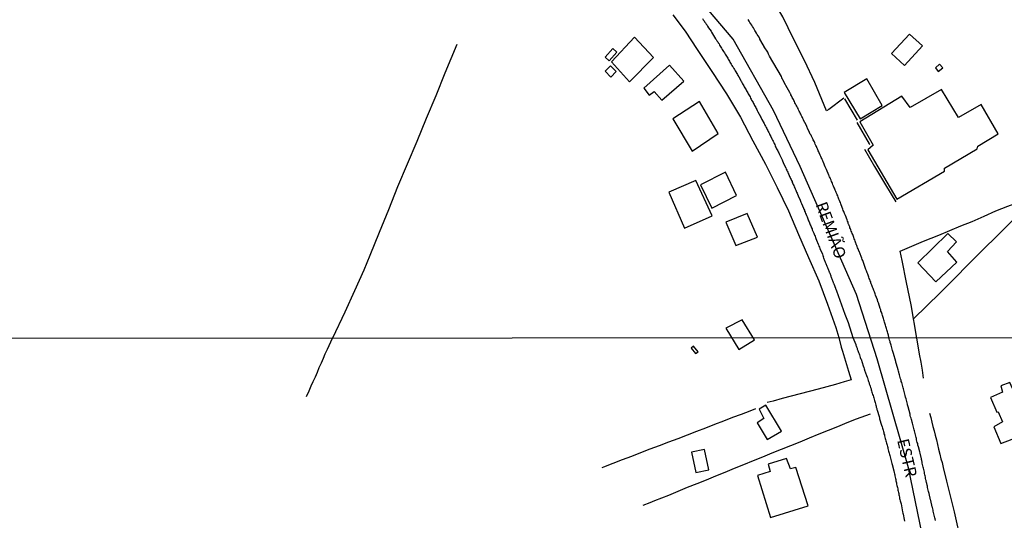
# Model space of a CAD drawing. Units: millimetres. Extents: x 190363 to 192774, y 1663206 to 1665979.
# Drawn here: x 191872 to 192081, y 1663723 to 1663829 of the extents above; entities that cross this region are included whole.
import ezdxf
from ezdxf.enums import TextEntityAlignment as Align

# ---------------------------------------------------------------- set-up
doc = ezdxf.new("R2010")
doc.units = ezdxf.units.MM
for name, color, linetype in [('V-EDIFICACAO', 60, 'Continuous'), ('V-LIMITE', 131, 'Continuous'), ('V-LOTE', 10, 'Continuous'), ('V-NOME_DOS_LOGRADOUROS', 7, 'Continuous'), ('V-QUADRA', 6, 'Continuous'), ('V-TESTADA', 5, 'Continuous'), ('X-LIMITE_1000', 7, 'Continuous')]:
    doc.layers.add(name, color=color, linetype=linetype)

msp = doc.modelspace()

# ---------------------------------------------------------------- linework, layer by layer
at = {"layer": 'V-EDIFICACAO'}
for points in [[(191997.97, 1663819.75), (192001.79, 1663815.54), (192006.89, 1663820.65), (192002.87, 1663825.02), (191997.97, 1663819.75)], [(192057.35, 1663821.52), (192060.08, 1663818.96), (192063.88, 1663823.15), (192061.14, 1663825.66), (192057.35, 1663821.52)], [(191996.64, 1663820.78), (191997.49, 1663819.99), (191999.12, 1663821.8), (191998.24, 1663822.62), (191996.64, 1663820.78)], [(191997.76, 1663818.95), (191996.64, 1663817.79), (191997.81, 1663816.48), (191998.98, 1663817.69), (191997.76, 1663818.95)], [(192004.8, 1663814.19), (192005.93, 1663812.72), (192006.99, 1663813.44), (192008.67, 1663811.61), (192013.29, 1663815.69), (192010.26, 1663819.07), (192004.8, 1663814.19)], [(192067.48, 1663819.24), (192066.63, 1663818.48), (192067.24, 1663817.68), (192068.24, 1663818.49), (192067.48, 1663819.24)], [(192047.31, 1663813.26), (192050.66, 1663807.68), (192055.34, 1663810.53), (192052.09, 1663816.13), (192047.31, 1663813.26)], [(192061.31, 1663810.07), (192059.51, 1663812.46), (192050.65, 1663807.05), (192053.46, 1663802.11), (192052.31, 1663801.12), (192058.48, 1663790.68), (192068.57, 1663796.57), (192068.6, 1663797.2), (192075.49, 1663801.31), (192075.61, 1663801.9), (192079.95, 1663804.53), (192076.35, 1663810.7), (192071.52, 1663807.94), (192067.94, 1663813.87), (192061.31, 1663810.07)], [(192010.95, 1663807.69), (192015.07, 1663800.84), (192020.6, 1663804.58), (192016.63, 1663811.35), (192010.95, 1663807.69)], [(192016.85, 1663793.69), (192019.21, 1663788.71), (192024.48, 1663791.4), (192022.16, 1663796.38), (192016.85, 1663793.69)], [(192010.09, 1663792.12), (192013.41, 1663784.52), (192019.32, 1663787.11), (192015.86, 1663794.64), (192010.09, 1663792.12)], [(192026.73, 1663787.62), (192022.23, 1663785.8), (192024.35, 1663780.81), (192028.93, 1663782.62), (192026.73, 1663787.62)], [(192062.95, 1663777.15), (192066.71, 1663773.12), (192071.19, 1663777.28), (192069.19, 1663779.53), (192071.14, 1663781.59), (192069.27, 1663783.4), (192062.95, 1663777.15)], [(192022.2, 1663763.31), (192024.95, 1663758.79), (192028.3, 1663760.82), (192025.68, 1663765.08)], [(192015.32, 1663759.46), (192014.83, 1663759.07), (192015.79, 1663757.9), (192016.32, 1663758.29), (192015.32, 1663759.46)], [(192083.01, 1663750.5), (192082.4, 1663751.81), (192080.5, 1663751.05), (192080.85, 1663749.72), (192078.36, 1663748.62), (192079.68, 1663745.49), (192079.96, 1663745.55), (192080.84, 1663743.45), (192079, 1663742.42), (192080.51, 1663738.85), (192082.91, 1663739.8), (192083.61, 1663738.2), (192086.74, 1663739.6), (192085.94, 1663741.69), (192090.29, 1663743.53), (192088.18, 1663748.77), (192090.17, 1663749.58), (192089.66, 1663750.65), (192088.01, 1663750.11), (192087.05, 1663752.21), (192083.01, 1663750.5)], [(192030.7, 1663746.97), (192029.26, 1663746.14), (192030.28, 1663744.18), (192028.83, 1663743.23), (192031, 1663739.71), (192034, 1663741.48), (192030.7, 1663746.97)], [(192014.96, 1663737), (192015.83, 1663732.69), (192018.59, 1663733.24), (192017.71, 1663737.56), (192014.96, 1663737)], [(192035.08, 1663735.68), (192031.21, 1663734.48), (192031.62, 1663732.95), (192028.89, 1663732.06), (192031.67, 1663723.14), (192039.65, 1663725.63), (192037.08, 1663733.77), (192035.92, 1663733.45), (192035.08, 1663735.68)]]:
    msp.add_lwpolyline(points, close=True, dxfattribs=at)
at = {"layer": 'V-LIMITE'}
msp.add_lwpolyline([(192065.32, 1663712.44), (192060.95, 1663733.68), (192054.29, 1663756.83), (192049.94, 1663770.44), (192037.96, 1663797.57), (192032.32, 1663809.43), (192023.75, 1663824.58), (192000.45, 1663852.08), (191988.29, 1663861.49), (191974.87, 1663870.57), (191951.08, 1663883.53), (191932.62, 1663894.52), (191904.22, 1663914.34), (191885.13, 1663930.54), (191864.75, 1663949.68), (191846.91, 1663967.55), (191830.19, 1663984.52), (191815.28, 1664000.62), (191810.08, 1664006.25), (191800.81, 1664015.68), (191775.19, 1664041.63)], dxfattribs=at)
at = {"layer": 'V-LOTE'}
for points in [[(192043.55, 1663809.35), (192041.05, 1663815.36), (192038.88, 1663820.06), (192036.57, 1663824.67), (192034.26, 1663829.28), (192031.71, 1663833.77), (192029.11, 1663838.16), (192026.32, 1663842.17), (192023.46, 1663846.13), (192020.48, 1663850.02), (192017.47, 1663853.35), (192014.41, 1663856.49), (192012.29, 1663858.35)], [(192010.95, 1663829.72), (192013.55, 1663826.27), (192016.15, 1663822.41), (192019.25, 1663817.75), (192022.35, 1663812.95), (192025.31, 1663808.01), (192027.96, 1663803.04), (192030.61, 1663798.07), (192033.09, 1663793.13), (192035.52, 1663788.16), (192037.59, 1663783.19), (192039.76, 1663778.25), (192041.93, 1663773.31), (192043.76, 1663768.37), (192045.56, 1663763.43), (192046.14, 1663761.29)], [(191965.2, 1663823.47), (191962.65, 1663817.39), (191960.7, 1663812.54), (191958.68, 1663807.72), (191956.66, 1663802.9), (191954.64, 1663798.08), (191952.62, 1663793.26), (191950.65, 1663788.41), (191948.68, 1663783.56), (191946.71, 1663778.71), (191945.46, 1663775.62), (191943.44, 1663771.25), (191941.42, 1663766.67), (191938.78, 1663761.21)], [(192047.25, 1663812.08), (192044.05, 1663809.67), (192043.55, 1663809.35)], [(192091.3, 1663794.48), (192089.04, 1663792.24), (192088.41, 1663791.58), (192085.96, 1663789.12), (192082.88, 1663786), (192079.8, 1663782.96), (192076.72, 1663779.92), (192073.64, 1663776.88), (192070.7, 1663773.81), (192067.74, 1663770.84), (192064.78, 1663767.99)], [(192059.2, 1663779.64), (192064.14, 1663781.73), (192067.34, 1663783.02), (192069.7, 1663784.04), (192072.06, 1663784.97), (192074.42, 1663785.9), (192076.95, 1663787.04), (192079.48, 1663788.18), (192082.03, 1663789.15), (192084.7, 1663790.17), (192087.49, 1663791.34), (192088.46, 1663791.63)], [(192062.69, 1663761.2), (192061.49, 1663768.28), (192060.55, 1663772.98), (192059.61, 1663777.68), (192059.2, 1663779.64)], [(192064.78, 1663767.99), (192062.06, 1663765.34)], [(191933.31, 1663748.81), (191933.89, 1663750.03), (191934.3, 1663751.05), (191934.71, 1663752.03), (191935.18, 1663753.01), (191935.59, 1663754), (191936, 1663754.98), (191936.44, 1663755.95), (191936.86, 1663756.93), (191937.28, 1663757.89), (191937.71, 1663758.82), (191938.78, 1663761.21)], [(192046.14, 1663761.29), (192046.65, 1663759.29), (192046.95, 1663758.43), (192047.55, 1663756.32), (192048.2, 1663754.22), (192048.78, 1663752.32)], [(192064.13, 1663752.71), (192063.89, 1663754.38), (192063.61, 1663756.1), (192063.3, 1663757.82), (192062.99, 1663759.54), (192062.69, 1663761.2)], [(192048.78, 1663752.32), (192047.29, 1663751.9), (192045.45, 1663751.39), (192043.61, 1663750.88), (192041.77, 1663750.37), (192039.88, 1663749.89), (192037.99, 1663749.41), (192036.08, 1663748.89), (192034.17, 1663748.37), (192032.26, 1663747.85), (192030.98, 1663747.52)], [(192028.53, 1663746.22), (192027.28, 1663745.72), (192025.44, 1663745.03), (192023.6, 1663744.34), (192021.71, 1663743.62), (192019.82, 1663742.87), (192017.93, 1663742.12), (192015.96, 1663741.37), (192013.99, 1663740.62), (192012.02, 1663739.87), (192010.05, 1663739.12), (192008.08, 1663738.37), (192006.11, 1663737.62), (192004.14, 1663736.87), (192002.17, 1663736.12), (192000.2, 1663735.37), (191998.23, 1663734.62), (191996.26, 1663733.87), (191995.93, 1663733.72)], [(192004.69, 1663725.76), (192006.16, 1663726.32), (192007.15, 1663726.75), (192010.13, 1663727.93), (192012.12, 1663728.73), (192014.11, 1663729.59), (192016.1, 1663730.38), (192018.09, 1663731.17), (192020.08, 1663731.98), (192022.07, 1663732.79), (192024.06, 1663733.6), (192026.05, 1663734.41), (192028.04, 1663735.22), (192030.03, 1663736.03), (192032.02, 1663736.84), (192034.01, 1663737.65), (192036, 1663738.44), (192037.99, 1663739.23), (192039.98, 1663740.07), (192041.97, 1663740.87), (192043.96, 1663741.67), (192045.95, 1663742.47), (192047.94, 1663743.27), (192049.93, 1663744.07), (192051.92, 1663744.81), (192052.85, 1663745.17)], [(192065.41, 1663745.31), (192065.67, 1663744.36), (192065.86, 1663743.37), (192066.11, 1663742.47), (192066.36, 1663741.53), (192066.61, 1663740.59), (192066.85, 1663739.61), (192067.09, 1663738.62), (192067.32, 1663737.62), (192067.55, 1663736.62), (192067.78, 1663735.62), (192068.05, 1663734.81), (192068.3, 1663733.78), (192069.02, 1663730.89), (192069.49, 1663728.91), (192070, 1663726.93), (192070.51, 1663724.95), (192070.64, 1663724.36)], [(192070.64, 1663724.36), (192071.3, 1663721.22), (192071.8, 1663719.18), (192072.38, 1663717.25), (192072.86, 1663715.24), (192073.33, 1663713.23), (192073.85, 1663711.22), (192074.42, 1663709.21), (192074.98, 1663707.16), (192075.48, 1663705.1), (192075.96, 1663703.03), (192076.48, 1663701.09), (192077, 1663699.15), (192077.52, 1663697.17), (192078.05, 1663695.17), (192078.57, 1663693.13), (192079.09, 1663691.09), (192079.59, 1663689.03), (192080.09, 1663686.97), (192080.37, 1663685.95)]]:
    msp.add_lwpolyline(points, dxfattribs=at)
at = {"layer": 'V-QUADRA'}
for points in [[(192017.26, 1663828.94), (192017.43, 1663828.66), (192017.58, 1663828.47), (192017.71, 1663828.25), (192017.86, 1663828.04), (192018.07, 1663827.72), (192018.22, 1663827.53), (192018.35, 1663827.31), (192018.56, 1663826.99), (192019.08, 1663826.26), (192019.18, 1663826.03), (192019.35, 1663825.73), (192020.04, 1663824.64), (192020.16, 1663824.49), (192020.33, 1663824.21), (192020.48, 1663823.98), (192020.61, 1663823.77), (192020.63, 1663823.72), (192020.66, 1663823.7), (192020.7, 1663823.65), (192020.74, 1663823.63), (192020.76, 1663823.55), (192020.89, 1663823.3), (192021.02, 1663823.08), (192021.15, 1663822.87), (192021.3, 1663822.65), (192021.44, 1663822.38), (192021.6, 1663822.14), (192021.74, 1663821.93), (192021.89, 1663821.65), (192022.07, 1663821.42), (192022.21, 1663821.2), (192022.34, 1663820.99), (192022.47, 1663820.77), (192022.6, 1663820.56), (192022.73, 1663820.35), (192022.85, 1663820.13), (192022.96, 1663819.92), (192023.07, 1663819.71), (192023.2, 1663819.49), (192023.32, 1663819.28), (192023.48, 1663819.02), (192023.6, 1663818.81), (192023.73, 1663818.6), (192023.88, 1663818.34), (192024.01, 1663818.13), (192024.18, 1663817.84), (192024.7, 1663817.08), (192024.78, 1663816.89), (192024.95, 1663816.59), (192025.44, 1663815.67), (192025.5, 1663815.56), (192025.63, 1663815.35), (192025.74, 1663815.13), (192025.87, 1663814.92), (192026, 1663814.71), (192026.12, 1663814.49), (192026.25, 1663814.28), (192026.36, 1663814.07), (192026.49, 1663813.85), (192026.61, 1663813.64), (192026.74, 1663813.43), (192026.87, 1663813.21), (192026.96, 1663813), (192027.08, 1663812.74), (192027.21, 1663812.53), (192027.34, 1663812.31), (192027.47, 1663812.06), (192027.6, 1663811.84), (192027.68, 1663811.63), (192027.85, 1663811.38), (192027.98, 1663811.16), (192028.07, 1663810.95), (192028.2, 1663810.73), (192028.28, 1663810.52), (192028.41, 1663810.31), (192028.54, 1663810.09), (192028.65, 1663809.88), (192028.77, 1663809.67), (192028.88, 1663809.45), (192029.01, 1663809.15), (192029.54, 1663808.15), (192029.58, 1663808.09), (192029.69, 1663807.87), (192029.86, 1663807.55), (192030.34, 1663806.7), (192030.4, 1663806.55), (192030.5, 1663806.33), (192030.63, 1663806.12), (192030.76, 1663805.86), (192030.87, 1663805.65), (192030.97, 1663805.44), (192031.1, 1663805.18), (192031.21, 1663804.97), (192031.29, 1663804.75), (192031.44, 1663804.5), (192031.55, 1663804.28), (192031.72, 1663803.94), (192031.98, 1663803.45), (192032.04, 1663803.34), (192032.13, 1663803.13), (192032.25, 1663802.92), (192032.38, 1663802.66), (192032.49, 1663802.45), (192032.58, 1663802.23), (192032.68, 1663801.98), (192032.77, 1663801.76), (192032.9, 1663801.55), (192032.98, 1663801.33), (192033.11, 1663801.12), (192033.22, 1663800.91), (192033.3, 1663800.69), (192033.41, 1663800.48), (192033.58, 1663800.14), (192034.14, 1663799), (192034.24, 1663798.77), (192034.39, 1663798.45), (192034.84, 1663797.38), (192034.9, 1663797.28), (192035.03, 1663797.02), (192035.12, 1663796.81), (192035.22, 1663796.59), (192035.35, 1663796.34), (192035.42, 1663796.12), (192035.54, 1663795.91), (192035.63, 1663795.69), (192035.74, 1663795.48), (192035.85, 1663795.27), (192035.93, 1663795.05), (192036.04, 1663794.84), (192036.14, 1663794.63), (192036.25, 1663794.41), (192036.29, 1663794.2), (192036.4, 1663793.94), (192036.48, 1663793.73), (192036.61, 1663793.52), (192036.72, 1663793.26), (192036.81, 1663793.05), (192036.91, 1663792.83), (192037.02, 1663792.58), (192037.13, 1663792.36), (192037.19, 1663792.15), (192037.3, 1663791.93), (192037.38, 1663791.72), (192037.55, 1663791.38), (192037.98, 1663790.46), (192037.98, 1663790.44), (192038.02, 1663790.23), (192038.11, 1663790.01), (192038.22, 1663789.71), (192038.67, 1663788.75), (192038.75, 1663788.56), (192038.86, 1663788.3), (192038.92, 1663788.09), (192039.03, 1663787.88), (192039.13, 1663787.62), (192039.24, 1663787.41), (192039.3, 1663787.19), (192039.43, 1663786.94), (192039.52, 1663786.72), (192039.6, 1663786.51), (192039.67, 1663786.29), (192039.75, 1663786.08), (192039.86, 1663785.87), (192039.92, 1663785.65), (192040.03, 1663785.44), (192040.12, 1663785.23), (192040.2, 1663785.01), (192040.29, 1663784.8), (192040.37, 1663784.59), (192040.48, 1663784.37), (192040.54, 1663784.16), (192040.67, 1663783.9), (192040.76, 1663783.69), (192040.84, 1663783.47), (192040.93, 1663783.22), (192041.04, 1663783.01), (192041.14, 1663782.79), (192041.23, 1663782.54), (192041.29, 1663782.32), (192041.4, 1663781.98), (192041.79, 1663781.1), (192041.85, 1663780.95), (192041.93, 1663780.7), (192042.04, 1663780.48), (192042.17, 1663780.19), (192042.68, 1663778.97), (192042.74, 1663778.73), (192042.79, 1663778.54), (192042.83, 1663778.54), (192042.89, 1663778.43), (192042.87, 1663778.37), (192042.87, 1663778.35), (192042.91, 1663778.18), (192043, 1663778.01), (192043.09, 1663777.84), (192043.15, 1663777.66), (192043.21, 1663777.49), (192043.28, 1663777.32), (192043.36, 1663777.15), (192043.43, 1663776.98), (192043.49, 1663776.81), (192043.56, 1663776.64), (192043.62, 1663776.47), (192043.7, 1663776.3), (192043.79, 1663776.13), (192043.85, 1663775.96), (192043.92, 1663775.78), (192043.98, 1663775.61), (192044.05, 1663775.44), (192044.13, 1663775.27), (192044.15, 1663775.16), (192044.17, 1663775.1), (192044.26, 1663774.93), (192044.32, 1663774.76), (192044.39, 1663774.59), (192044.45, 1663774.42), (192044.5, 1663774.25), (192044.54, 1663774.08), (192044.6, 1663773.9), (192044.71, 1663773.73), (192044.77, 1663773.56), (192044.84, 1663773.39), (192044.9, 1663773.22), (192044.97, 1663773.05), (192044.99, 1663772.94), (192045.05, 1663772.85), (192045.11, 1663772.69), (192045.46, 1663771.79), (192045.48, 1663771.73), (192045.56, 1663771.55), (192045.67, 1663771.2), (192047.47, 1663766.26), (192048.17, 1663764.48), (192049.13, 1663761.29), (192049.74, 1663759.82), (192049.79, 1663759.69), (192049.83, 1663759.55), (192049.91, 1663759.33), (192050.02, 1663759.07), (192050.08, 1663758.86), (192050.17, 1663758.6), (192050.28, 1663758.35), (192050.34, 1663758.13), (192050.45, 1663757.88), (192050.53, 1663757.62), (192050.62, 1663757.36), (192050.7, 1663757.11), (192050.79, 1663756.89), (192050.88, 1663756.7), (192051.33, 1663755.35), (192051.46, 1663754.96), (192051.54, 1663754.71), (192051.6, 1663754.49), (192051.63, 1663754.39), (192052.01, 1663753.3), (192052.14, 1663752.95), (192052.23, 1663752.74), (192052.29, 1663752.48), (192052.4, 1663752.22), (192052.48, 1663751.97), (192052.57, 1663751.71), (192052.63, 1663751.5), (192052.72, 1663751.24), (192052.82, 1663750.98), (192052.89, 1663750.73), (192053, 1663750.47), (192053, 1663750.42), (192053.04, 1663750.26), (192053.12, 1663750), (192053.19, 1663749.74), (192053.27, 1663749.49), (192053.34, 1663749.23), (192053.42, 1663749.01), (192053.51, 1663748.76), (192053.57, 1663748.5), (192053.64, 1663748.24), (192053.72, 1663747.99), (192053.77, 1663747.77), (192053.85, 1663747.52), (192053.92, 1663747.26), (192053.98, 1663747), (192054.07, 1663746.75), (192054.11, 1663746.53), (192054.2, 1663746.27), (192054.26, 1663746.06), (192054.28, 1663745.95), (192054.69, 1663744.56), (192054.77, 1663744.22), (192054.8, 1663744.07), (192055.2, 1663742.72), (192055.33, 1663742.38), (192055.44, 1663742.12), (192055.5, 1663741.87), (192055.56, 1663741.65), (192055.63, 1663741.39), (192055.69, 1663741.18), (192055.71, 1663741.03), (192055.73, 1663740.92), (192055.82, 1663740.67), (192055.86, 1663740.45), (192055.95, 1663740.2), (192056.01, 1663739.94), (192056.08, 1663739.68), (192056.14, 1663739.43), (192056.21, 1663739.21), (192056.27, 1663738.95), (192056.33, 1663738.74), (192056.4, 1663738.48), (192056.46, 1663738.23), (192056.53, 1663738.01), (192056.59, 1663737.76), (192056.66, 1663737.5), (192056.72, 1663737.24), (192056.78, 1663736.99), (192056.85, 1663736.77), (192056.91, 1663736.51), (192056.96, 1663736.3), (192057.04, 1663736.04), (192057.04, 1663736.02), (192057.32, 1663734.93), (192057.43, 1663734.61), (192057.49, 1663734.39), (192057.81, 1663733.05), (192057.88, 1663732.7), (192057.94, 1663732.45), (192058.01, 1663732.19), (192058.05, 1663731.98), (192058.11, 1663731.72), (192058.15, 1663731.46), (192058.22, 1663731.21), (192058.28, 1663730.95), (192058.32, 1663730.73), (192058.37, 1663730.48), (192058.43, 1663730.22), (192058.5, 1663729.96), (192058.54, 1663729.71), (192058.58, 1663729.49), (192058.65, 1663729.24), (192058.69, 1663728.98), (192058.75, 1663728.72), (192058.8, 1663728.47), (192058.86, 1663728.25), (192058.9, 1663728), (192058.95, 1663727.74), (192059.01, 1663727.48), (192059.05, 1663727.22), (192059.12, 1663726.97), (192059.16, 1663726.71), (192059.22, 1663726.5), (192059.31, 1663726.24), (192059.36, 1663726.05), (192059.69, 1663724.4), (192059.74, 1663724.06), (192059.78, 1663723.86), (192060.02, 1663722.73), (192060.08, 1663722.39)], [(192066.65, 1663722.56), (192066.57, 1663722.86), (192066.5, 1663723.11), (192066.46, 1663723.37), (192066.37, 1663723.67), (192066.31, 1663723.93), (192066.22, 1663724.23), (192066.16, 1663724.48), (192066.14, 1663724.74), (192066.07, 1663725), (192066.01, 1663725.3), (192065.97, 1663725.45), (192065.67, 1663726.8), (192065.63, 1663726.94), (192065.32, 1663728.25), (192065.2, 1663728.68), (192065.13, 1663728.98), (192065.07, 1663729.24), (192065, 1663729.54), (192064.94, 1663729.79), (192064.9, 1663730.05), (192064.81, 1663730.35), (192064.77, 1663730.61), (192064.68, 1663730.91), (192064.66, 1663730.99), (192064.64, 1663731.16), (192064.57, 1663731.42), (192064.53, 1663731.68), (192064.47, 1663731.98), (192064.42, 1663732.23), (192064.36, 1663732.49), (192064.3, 1663732.79), (192064.25, 1663733.05), (192064.17, 1663733.35), (192064.13, 1663733.6), (192064.06, 1663733.86), (192064, 1663734.12), (192063.93, 1663734.42), (192063.87, 1663734.67), (192063.85, 1663734.93), (192063.78, 1663735.23), (192063.72, 1663735.49), (192063.7, 1663735.59), (192063.4, 1663736.81), (192063.34, 1663737.07), (192063.03, 1663738.14), (192062.95, 1663738.53), (192062.89, 1663738.83), (192062.8, 1663739.08), (192062.73, 1663739.34), (192062.67, 1663739.6), (192062.61, 1663739.9), (192062.54, 1663740.15), (192062.48, 1663740.41), (192062.41, 1663740.71), (192062.33, 1663740.97), (192062.26, 1663741.27), (192062.2, 1663741.52), (192062.13, 1663741.78), (192062.07, 1663742.04), (192061.99, 1663742.34), (192061.92, 1663742.59), (192061.86, 1663742.85), (192061.77, 1663743.15), (192061.71, 1663743.41), (192061.64, 1663743.71), (192061.58, 1663743.96), (192061.49, 1663744.22), (192061.39, 1663744.48), (192061.32, 1663744.78), (192061.26, 1663745.03), (192061.26, 1663745.1), (192060.85, 1663746.66), (192060.74, 1663747.05), (192060.7, 1663747.19), (192060.42, 1663748.29), (192060.32, 1663748.67), (192060.23, 1663749.01), (192060.17, 1663749.31), (192060.1, 1663749.57), (192059.99, 1663749.87), (192059.93, 1663750.13), (192059.87, 1663750.43), (192059.8, 1663750.68), (192059.74, 1663750.94), (192059.67, 1663751.2), (192059.59, 1663751.5), (192059.5, 1663751.75), (192059.42, 1663752.01), (192059.35, 1663752.31), (192059.25, 1663752.57), (192059.14, 1663752.87), (192059.1, 1663753.12), (192059.01, 1663753.38), (192058.95, 1663753.64), (192058.88, 1663753.94), (192058.8, 1663754.19), (192058.74, 1663754.47), (192058.37, 1663755.69), (192058.26, 1663756.12), (192058.22, 1663756.23), (192057.77, 1663757.92), (192057.64, 1663758.35), (192057.55, 1663758.6), (192057.47, 1663758.86), (192057.41, 1663759.12), (192057.32, 1663759.42), (192057.25, 1663759.67), (192057.17, 1663759.93), (192057.08, 1663760.23), (192057.02, 1663760.49), (192056.93, 1663760.79), (192056.85, 1663761.04), (192056.8, 1663761.3), (192056.7, 1663761.81), (192056.63, 1663762.03), (192056.57, 1663762.24), (192056.48, 1663762.5), (192056.42, 1663762.71), (192056.33, 1663762.97), (192056.27, 1663763.22), (192056.18, 1663763.44), (192056.12, 1663763.69), (192056.05, 1663763.91), (192055.99, 1663764.12), (192055.9, 1663764.38), (192055.82, 1663764.59), (192055.78, 1663764.85), (192055.71, 1663765.1), (192055.65, 1663765.32), (192055.56, 1663765.57), (192055.48, 1663765.79), (192055.43, 1663766), (192055.33, 1663766.26), (192055.26, 1663766.47), (192055.2, 1663766.68), (192055.09, 1663766.94), (192055.05, 1663767.22), (192054.94, 1663767.5), (192054.56, 1663768.67), (192054.54, 1663768.73), (192054.45, 1663768.95), (192054.37, 1663769.29), (192053.96, 1663770.29), (192053.96, 1663770.32), (192053.87, 1663770.57), (192053.79, 1663770.79), (192053.72, 1663771), (192053.62, 1663771.26), (192053.53, 1663771.47), (192053.43, 1663771.73), (192053.34, 1663771.98), (192053.23, 1663772.2), (192053.15, 1663772.45), (192053.04, 1663772.67), (192052.98, 1663772.88), (192052.94, 1663773.14), (192052.83, 1663773.35), (192052.74, 1663773.61), (192052.63, 1663773.86), (192052.55, 1663774.08), (192052.44, 1663774.33), (192052.38, 1663774.55), (192052.29, 1663774.76), (192052.19, 1663775.02), (192052.12, 1663775.23), (192052.04, 1663775.49), (192051.91, 1663775.74), (192051.7, 1663776.36), (192051.59, 1663776.6), (192051.23, 1663777.64), (192051.12, 1663777.88), (192051.01, 1663778.15), (192050.88, 1663778.48), (192050.46, 1663779.61), (192050.44, 1663779.63), (192050.35, 1663779.89), (192050.24, 1663780.14), (192050.16, 1663780.36), (192050.05, 1663780.61), (192050.01, 1663780.8), (192049.96, 1663780.83), (192049.94, 1663780.95), (192049.9, 1663780.99), (192049.9, 1663781.04), (192049.86, 1663781.06), (192049.86, 1663781.17), (192049.82, 1663781.21), (192049.77, 1663781.3), (192049.73, 1663781.51), (192049.64, 1663781.77), (192049.54, 1663782.02), (192049.45, 1663782.24), (192049.37, 1663782.49), (192049.26, 1663782.71), (192049.2, 1663782.92), (192049.11, 1663783.18), (192049, 1663783.39), (192048.92, 1663783.65), (192048.81, 1663783.9), (192048.73, 1663784.12), (192048.62, 1663784.37), (192048.53, 1663784.59), (192048.47, 1663784.8), (192048.36, 1663785.06), (192048.32, 1663785.12), (192048.28, 1663785.27), (192048.19, 1663785.37), (192048.17, 1663785.48), (192048.17, 1663785.67), (192048.13, 1663785.69), (192048.13, 1663785.74), (192048.04, 1663785.97), (192047.93, 1663786.25), (192047.55, 1663787.17), (192047.49, 1663787.32), (192047.38, 1663787.58), (192047.29, 1663787.79), (192047.21, 1663788.05), (192047.1, 1663788.28), (192046.99, 1663788.56), (192046.66, 1663789.48), (192046.57, 1663789.67), (192046.5, 1663789.93), (192046.4, 1663790.18), (192046.31, 1663790.4), (192046.18, 1663790.65), (192046.1, 1663790.87), (192046.01, 1663791.08), (192045.93, 1663791.34), (192045.82, 1663791.55), (192045.73, 1663791.81), (192045.61, 1663792.06), (192045.52, 1663792.28), (192045.41, 1663792.53), (192045.31, 1663792.75), (192045.24, 1663792.96), (192045.11, 1663793.22), (192045.03, 1663793.43), (192044.92, 1663793.69), (192044.84, 1663793.94), (192044.75, 1663794.16), (192044.64, 1663794.41), (192044.52, 1663794.69), (192044.39, 1663794.93), (192044.3, 1663795.18), (192044.2, 1663795.4), (192044.15, 1663795.5), (192044.11, 1663795.58), (192044.07, 1663795.73), (192043.56, 1663796.91), (192043.54, 1663796.93), (192043.43, 1663797.19), (192043.28, 1663797.49), (192042.9, 1663798.45), (192042.85, 1663798.56), (192042.74, 1663798.81), (192042.66, 1663799.03), (192042.55, 1663799.24), (192042.44, 1663799.5), (192042.36, 1663799.71), (192042.23, 1663799.97), (192042.12, 1663800.22), (192042.08, 1663800.33), (192042.02, 1663800.35), (192042, 1663800.44), (192041.91, 1663800.69), (192041.8, 1663800.91), (192041.7, 1663801.12), (192041.63, 1663801.33), (192041.59, 1663801.38), (192041.51, 1663801.59), (192041.44, 1663801.8), (192041.31, 1663802.06), (192041.18, 1663802.34), (192041.06, 1663802.57), (192040.99, 1663802.79), (192040.86, 1663803), (192040.74, 1663803.26), (192040.63, 1663803.47), (192040.5, 1663803.73), (192040.37, 1663803.98), (192040.27, 1663804.2), (192040.12, 1663804.45), (192039.97, 1663804.77), (192039.54, 1663805.71), (192039.48, 1663805.86), (192039.37, 1663806.08), (192039.24, 1663806.38), (192038.71, 1663807.38), (192038.66, 1663807.49), (192038.54, 1663807.74), (192038.43, 1663807.96), (192038.3, 1663808.21), (192038.19, 1663808.43), (192038.11, 1663808.64), (192037.96, 1663808.9), (192037.87, 1663809.11), (192037.77, 1663809.32), (192037.64, 1663809.58), (192037.51, 1663809.86), (192037.38, 1663810.09), (192037.25, 1663810.37), (192037.13, 1663810.61), (192037, 1663810.86), (192036.87, 1663811.08), (192036.74, 1663811.35), (192036.64, 1663811.55), (192036.53, 1663811.76), (192036.38, 1663812.02), (192036.27, 1663812.23), (192036.12, 1663812.53), (192035.99, 1663812.74), (192035.97, 1663812.78), (192035.97, 1663812.93), (192035.93, 1663812.96), (192035.78, 1663813.27), (192034.95, 1663814.73), (192034.86, 1663814.9), (192034.27, 1663815.97), (192034.2, 1663816.12), (192034.18, 1663816.16), (192034.16, 1663816.27), (192034.09, 1663816.33), (192034.07, 1663816.37), (192034.05, 1663816.44), (192034.01, 1663816.61), (192033.99, 1663816.62), (192031.49, 1663820.97), (192031.27, 1663821.42), (192031.08, 1663821.82), (192030.36, 1663822.97), (192030.35, 1663823), (192030.14, 1663823.38), (192029.44, 1663824.6), (192029.41, 1663824.66), (192029.24, 1663824.96), (192029.07, 1663825.26), (192028.88, 1663825.56), (192028.71, 1663825.86), (192028.49, 1663826.16), (192028.37, 1663826.41), (192028.2, 1663826.71), (192028.05, 1663826.97), (192027.88, 1663827.27), (192027.73, 1663827.53), (192027.51, 1663827.82), (192027.32, 1663828.12), (192027.13, 1663828.42), (192026.94, 1663828.72)]]:
    msp.add_lwpolyline(points, dxfattribs=at)
at = {"layer": 'V-TESTADA'}
for points in [[(192043.55, 1663809.35), (192041.05, 1663815.36), (192038.88, 1663820.06), (192036.57, 1663824.67), (192034.26, 1663829.28), (192031.71, 1663833.77), (192029.11, 1663838.16), (192026.32, 1663842.17), (192023.46, 1663846.13), (192020.48, 1663850.02), (192017.47, 1663853.35), (192014.41, 1663856.49), (192012.29, 1663858.35)], [(192010.95, 1663829.72), (192013.55, 1663826.27), (192016.15, 1663822.41), (192019.25, 1663817.75), (192022.35, 1663812.95), (192025.31, 1663808.01), (192027.96, 1663803.04), (192030.61, 1663798.07), (192033.09, 1663793.13), (192035.52, 1663788.16), (192037.59, 1663783.19), (192039.76, 1663778.25), (192041.93, 1663773.31), (192043.76, 1663768.37), (192045.56, 1663763.43), (192046.14, 1663761.29)], [(192047.37, 1663811.89), (192050.07, 1663807.42)], [(192050, 1663806.9), (192052.62, 1663802.4), (192052.74, 1663802.22)], [(192051.63, 1663801.23), (192053.75, 1663797.55), (192056.08, 1663793.71), (192058.22, 1663790.11)], [(192062.69, 1663761.2), (192061.49, 1663768.28), (192060.55, 1663772.98), (192059.61, 1663777.68), (192059.2, 1663779.64)], [(192046.14, 1663761.29), (192046.65, 1663759.29), (192046.95, 1663758.43), (192047.55, 1663756.32), (192048.2, 1663754.22), (192048.78, 1663752.32)], [(192064.13, 1663752.71), (192063.89, 1663754.38), (192063.61, 1663756.1), (192063.3, 1663757.82), (192062.99, 1663759.54), (192062.69, 1663761.2)], [(192065.41, 1663745.31), (192065.67, 1663744.36), (192065.86, 1663743.37), (192066.11, 1663742.47), (192066.36, 1663741.53), (192066.61, 1663740.59), (192066.85, 1663739.61), (192067.09, 1663738.62), (192067.32, 1663737.62), (192067.55, 1663736.62), (192067.78, 1663735.62), (192068.05, 1663734.81), (192068.3, 1663733.78), (192069.02, 1663730.89), (192069.49, 1663728.91), (192070, 1663726.93), (192070.51, 1663724.95), (192070.64, 1663724.36)], [(192070.64, 1663724.36), (192071.3, 1663721.22), (192071.8, 1663719.18), (192072.38, 1663717.25), (192072.86, 1663715.24), (192073.33, 1663713.23), (192073.85, 1663711.22), (192074.42, 1663709.21), (192074.98, 1663707.16), (192075.48, 1663705.1), (192075.96, 1663703.03), (192076.48, 1663701.09), (192077, 1663699.15), (192077.52, 1663697.17), (192078.05, 1663695.17), (192078.57, 1663693.13), (192079.09, 1663691.09), (192079.59, 1663689.03), (192080.09, 1663686.97), (192080.37, 1663685.95)]]:
    msp.add_lwpolyline(points, dxfattribs=at)
at = {"layer": 'X-LIMITE_1000'}
msp.add_line((192773.76, 1663761.8), (190365.01, 1663759.95), dxfattribs=at)

# ---------------------------------------------------------------- texts
at = {"layer": 'V-NOME_DOS_LOGRADOUROS'}
for s, rotation, p in [('REMIÃO', 290, (192040.47, 1663789.27)), ('ESTR', 283, (192057.75, 1663739.38))]:
    msp.add_text(s, height=2.5, rotation=rotation, dxfattribs=at).set_placement(p, align=Align.BOTTOM_LEFT)

doc.saveas('drawing.dxf')
